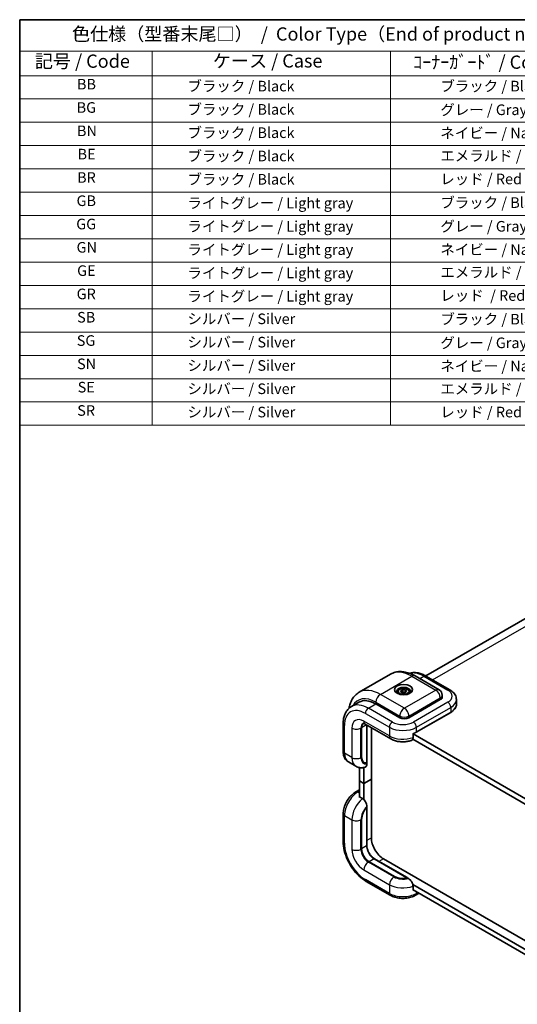
# Model space of a CAD drawing. Units: millimetres. Extents: x 36 to 3976, y 20 to 722.
# Drawn here: x 36 to 271, y 258 to 722 of the extents above; entities that cross this region are included whole.
import ezdxf

# ---------------------------------------------------------------- set-up
doc = ezdxf.new("R2010")
doc.units = ezdxf.units.MM
doc.header["$LTSCALE"] = 2.5
for name, color, linetype, lineweight in [('Border (ISO)', 7, 'Continuous', 35), ('Symbol (ISO)', 7, 'Continuous', 18), ('Visible (ISO)', 7, 'Continuous', 35), ('Visible Narrow (ISO)', 7, 'Continuous', 25)]:
    doc.layers.add(name, color=color, linetype=linetype, lineweight=lineweight)
doc.styles.add('Note Text (TK)', font='txt')
doc.styles.add('Note Text (TK2)', font='txt')

# ---------------------------------------------------------------- blocks, each defined once
blk = doc.blocks.new('図面枠 tk図枠')
at = {"layer": 'Border (ISO)'}
for q in [(405.5, 289), (14.5, 8)]:
    blk.add_line((14.5, 289), q, dxfattribs=at)
blk = doc.blocks.new('テーブル2')
at = {"layer": 'Symbol (ISO)'}
for p, q in [((14.5, 289), (134.5, 289)), ((14.5, 289), (14.5, 283.08)), ((134.5, 289), (134.5, 283.08)), ((14.5, 283.08), (134.5, 283.08)), ((14.5, 283.08), (14.5, 278.43)), ((39.5, 283.08), (39.5, 278.43)), ((84.5, 283.08), (84.5, 278.43)), ((134.5, 283.08), (134.5, 278.43)), ((14.5, 278.43), (134.5, 278.43)), ((14.5, 278.43), (14.5, 212.43)), ((39.5, 278.43), (39.5, 212.43)), ((84.5, 278.43), (84.5, 212.43)), ((134.5, 278.43), (134.5, 212.43)), ((14.5, 274.03), (134.5, 274.03)), ((14.5, 269.63), (134.5, 269.63)), ((14.5, 265.23), (134.5, 265.23)), ((14.5, 260.83), (134.5, 260.83)), ((14.5, 256.43), (134.5, 256.43)), ((14.5, 252.03), (134.5, 252.03)), ((14.5, 247.63), (134.5, 247.63)), ((14.5, 243.23), (134.5, 243.23)), ((14.5, 238.83), (134.5, 238.83)), ((14.5, 234.43), (134.5, 234.43)), ((14.5, 230.03), (134.5, 230.03)), ((14.5, 225.63), (134.5, 225.63)), ((14.5, 221.23), (134.5, 221.23)), ((14.5, 216.83), (134.5, 216.83)), ((14.5, 212.43), (134.5, 212.43))]:
    blk.add_line(p, q, dxfattribs=at)
at = {"layer": 'Symbol (ISO)', "color": 7, "attachment_point": 7}
for s, insert, char_height, style in [('色仕様（型番末尾□）  /  Color Type（End of product number□）', (24.37, 284.27), 2.5, 'Note Text (TK)'), ('記号 / Code', (17.36, 279.14), 2.5, 'Note Text (TK)'), ('ケース / Case', (50.96, 279.19), 2.5, 'Note Text (TK)'), ('ｺｰﾅｰｶﾞｰﾄﾞ / Corner guard', (88.76, 278.95), 2.5, 'Note Text (TK)'), ('BB', (25.31, 275.2), 2, 'Note Text (TK2)'), ('\u3000\u3000ブラック / Black', (40.7, 274.84), 2, 'Note Text (TK2)'), ('\u3000\u3000\u3000ブラック / Black', (85.7, 274.84), 2, 'Note Text (TK2)'), ('BG', (25.25, 270.8), 2, 'Note Text (TK2)'), ('\u3000\u3000ブラック / Black', (40.7, 270.44), 2, 'Note Text (TK2)'), ('\u3000\u3000\u3000グレー / Gray', (85.7, 270.37), 2, 'Note Text (TK2)'), ('BN', (25.31, 266.4), 2, 'Note Text (TK2)'), ('\u3000\u3000ブラック / Black', (40.7, 266.04), 2, 'Note Text (TK2)'), ('\u3000\u3000\u3000ネイビー / Navy', (85.7, 265.98), 2, 'Note Text (TK2)'), ('BE', (25.42, 262), 2, 'Note Text (TK2)'), ('\u3000\u3000ブラック / Black', (40.7, 261.64), 2, 'Note Text (TK2)'), ('\u3000\u3000\u3000エメラルド / Emerald', (85.7, 261.69), 2, 'Note Text (TK2)'), ('BR', (25.33, 257.59), 2, 'Note Text (TK2)'), ('\u3000\u3000ブラック / Black', (40.7, 257.24), 2, 'Note Text (TK2)'), ('\u3000\u3000\u3000レッド / Red', (85.7, 257.3), 2, 'Note Text (TK2)'), ('GB', (25.23, 253.2), 2, 'Note Text (TK2)'), ('\u3000\u3000ライトグレー / Light gray', (40.7, 252.76), 2, 'Note Text (TK2)'), ('\u3000\u3000\u3000ブラック / Black', (85.7, 252.84), 2, 'Note Text (TK2)'), ('GG', (25.17, 248.8), 2, 'Note Text (TK2)'), ('\u3000\u3000ライトグレー / Light gray', (40.7, 248.36), 2, 'Note Text (TK2)'), ('\u3000\u3000\u3000グレー / Gray', (85.7, 248.37), 2, 'Note Text (TK2)'), ('GN', (25.23, 244.4), 2, 'Note Text (TK2)'), ('\u3000\u3000ライトグレー / Light gray', (40.7, 243.96), 2, 'Note Text (TK2)'), ('\u3000\u3000\u3000ネイビー / Navy', (85.7, 243.98), 2, 'Note Text (TK2)'), ('GE', (25.34, 240), 2, 'Note Text (TK2)'), ('\u3000\u3000ライトグレー / Light gray', (40.7, 239.56), 2, 'Note Text (TK2)'), ('\u3000\u3000\u3000エメラルド / Emerald', (85.7, 239.69), 2, 'Note Text (TK2)'), ('GR', (25.25, 235.6), 2, 'Note Text (TK2)'), ('\u3000\u3000ライトグレー / Light gray', (40.7, 235.16), 2, 'Note Text (TK2)'), ('\u3000\u3000\u3000レッド  / Red', (85.7, 235.3), 2, 'Note Text (TK2)'), ('SB', (25.34, 231.2), 2, 'Note Text (TK2)'), ('\u3000\u3000シルバー / Silver', (40.7, 230.9), 2, 'Note Text (TK2)'), ('\u3000\u3000\u3000ブラック / Black', (85.7, 230.84), 2, 'Note Text (TK2)'), ('SG', (25.27, 226.8), 2, 'Note Text (TK2)'), ('\u3000\u3000シルバー / Silver', (40.7, 226.5), 2, 'Note Text (TK2)'), ('\u3000\u3000\u3000グレー / Gray', (85.7, 226.37), 2, 'Note Text (TK2)'), ('SN', (25.33, 222.4), 2, 'Note Text (TK2)'), ('\u3000\u3000シルバー / Silver', (40.7, 222.1), 2, 'Note Text (TK2)'), ('\u3000\u3000\u3000ネイビー / Navy', (85.7, 221.98), 2, 'Note Text (TK2)'), ('SE', (25.44, 218), 2, 'Note Text (TK2)'), ('\u3000\u3000シルバー / Silver', (40.7, 217.7), 2, 'Note Text (TK2)'), ('\u3000\u3000\u3000エメラルド / Emerald', (85.7, 217.69), 2, 'Note Text (TK2)'), ('SR', (25.36, 213.6), 2, 'Note Text (TK2)'), ('\u3000\u3000シルバー / Silver', (40.7, 213.3), 2, 'Note Text (TK2)'), ('\u3000\u3000\u3000レッド / Red', (85.7, 213.3), 2, 'Note Text (TK2)')]:
    blk.add_mtext(s, dxfattribs=dict(at, insert=insert, char_height=char_height, style=style))

msp = doc.modelspace()

# ---------------------------------------------------------------- linework, layer by layer
at = {"layer": 'Visible (ISO)'}
for p, q in [((318.594, 465.1874), (227.8383, 412.7896)), ((196.4331, 405.0501), (211.2824, 413.6233)), ((222.7824, 412.7813), (234.0961, 406.2493)), ((227.9392, 412.7318), (239.2529, 406.1998)), ((214.6433, 405.2434), (214.6433, 404.4884)), ((215.9614, 405.5932), (216.8345, 406.2567)), ((216.5201, 404.8248), (215.9614, 405.5932)), ((217.9521, 404.72), (216.5201, 404.8248)), ((216.8345, 406.2567), (218.2665, 406.1519)), ((216.8345, 405.1953), (216.8345, 406.2567)), ((218.8252, 405.3836), (217.9521, 404.72)), ((218.2665, 406.1519), (218.8252, 405.3836)), ((218.2665, 405.0905), (218.2665, 406.1519)), ((220.1433, 405.2434), (220.1433, 404.4884)), ((192.7763, 398.32), (196.3118, 400.3613)), ((234.7174, 401.61), (219.8682, 393.0368)), ((235.5961, 403.6513), (235.5961, 402.8348)), ((242.3032, 401.61), (242.3032, 399.4055)), ((215.6255, 393.0368), (204.3118, 399.5688)), ((223.3416, 386.2042), (239.605, 395.5939)), ((188.8768, 390.1791), (188.8768, 377.1151)), ((197.5943, 374.5266), (197.5943, 388.342)), ((197.5943, 374.5266), (197.5943, 388.342)), ((199.2763, 390.0305), (211.2971, 383.0903)), ((200.0742, 389.5698), (200.0742, 372.1561)), ((202.1905, 364.0512), (202.1905, 388.348)), ((221.7059, 382.9944), (275.922, 351.6927)), ((221.8304, 383.739), (221.8304, 385.6169)), ((276.0482, 354.0693), (221.8304, 385.372)), ((191.3265, 372.1786), (194.8621, 370.1374)), ((200.0397, 371.9651), (200.0692, 371.914)), ((200.0692, 371.914), (200.0692, 371.2716)), ((196.5336, 369.5339), (196.5336, 363.2347)), ((198.655, 362.0099), (198.655, 369.5769)), ((196.5336, 363.2347), (198.655, 362.0099)), ((198.655, 362.0099), (196.5336, 363.2347)), ((196.5336, 363.2347), (196.5336, 355.7025)), ((198.655, 362.0099), (202.1905, 364.0512)), ((202.1905, 364.0512), (198.655, 362.0099)), ((202.1905, 336.2903), (202.1905, 364.0512)), ((194.8265, 358.0265), (196.5336, 359.0121)), ((198.655, 354.334), (198.655, 362.0099)), ((197.9479, 354.886), (196.3215, 355.825)), ((200.0397, 350.4559), (200.0692, 350.4729)), ((200.0692, 351.1153), (200.0692, 350.4729)), ((200.0742, 350.4758), (200.0742, 332.7385)), ((188.8768, 347.7213), (188.8768, 334.6573)), ((197.5943, 331.1872), (197.5943, 345.0026)), ((197.5943, 331.1872), (197.5943, 345.0026)), ((203.7133, 326.4355), (219.0742, 317.5668)), ((295.357, 275.9686), (207.8474, 326.4923)), ((213.0943, 318.1558), (201.1298, 325.0635)), ((213.0943, 318.1558), (201.1298, 325.0635)), ((219.0742, 317.5668), (219.0397, 317.5469)), ((219.0692, 317.5639), (219.6255, 317.2427)), ((199.7763, 315.7788), (211.09, 309.2469)), ((277.333, 282.2923), (221.7059, 314.4086)), ((221.8304, 311.6423), (221.8304, 313.5203)), ((221.8304, 311.8873), (276.2351, 280.4767)), ((222.9895, 309.2469), (224.6966, 310.2325))]:
    msp.add_line(p, q, dxfattribs=at)
msp.add_arc((232.5961, 403.6513), 3, 0, 60, dxfattribs=at)
msp.add_ellipse((217.3933, 406.3049), major_axis=(-4.25, 0), ratio=0.57735027, dxfattribs=at)
for centre, major_axis, ratio, start_param, end_param in [((217.3933, 405.4884), (-3.25, 0), 0.57735027, 2.50018849, 6.92458947), ((204.3118, 386.5048), (-8, 13.8564), 0.57735027, 5.49778714, 6.28318531), ((232.5961, 402.8348), (3, 0), 0.57735027, 5.49778714, 6.28318531), ((201.1298, 386.3007), (-2.5, 4.3301), 0.57735027, 0.13563612, 0.78539816), ((201.1298, 386.3007), (-2.5, 4.3301), 0.57735027, 0.13563612, 0.78539816), ((217.7469, 394.2616), (3, 0), 0.57735027, 3.92699082, 5.49778714), ((200.0692, 375.9555), (1.1377, 4.246), 0.51763809, 2.04845464, 3.61925096), ((200.0692, 375.9555), (-1.1377, -4.246), 0.51763809, 5.19004729, 6.70366962), ((199.5742, 372.4447), (0.3536, -0.6124), 0.57735027, 0.41151685, 0.78539816), ((200.0692, 346.4314), (-1.1377, -4.246), 0.51763809, 3.61925096, 5.19004729), ((200.0692, 346.4314), (1.1377, 4.246), 0.51763809, 0.53483231, 2.04845464), ((207.8474, 333.0243), (-4, 6.9282), 0.57735027, 0.78539816, 2.35619449), ((201.1298, 329.146), (-2.5, 4.3301), 0.57735027, 0.78539816, 2.35619449), ((201.1298, 329.146), (-2.5, 4.3301), 0.57735027, 0.78539816, 2.35619449), ((215.5692, 319.5847), (4.246, -1.1377), 0.51763809, 4.23473067, 5.805527), ((215.5692, 319.5847), (-4.246, 1.1377), 0.51763809, 1.09313802, 2.60676034)]:
    msp.add_ellipse(centre, major_axis=major_axis, ratio=ratio, start_param=start_param, end_param=end_param, dxfattribs=at)
for points, knots in [([(222.7824, 412.7813), (222.0352, 413.2127), (221.2741, 413.5845), (219.7314, 414.193), (218.9497, 414.4299), (217.3748, 414.7482), (216.5813, 414.8297), (215.0028, 414.8123), (214.2176, 414.7129), (212.6974, 414.3152), (211.9631, 414.0163), (211.2824, 413.6233)], [1.570796327, 1.570796327, 1.570796327, 1.570796327, 1.727875959, 1.727875959, 1.884955592, 1.884955592, 2.042035225, 2.042035225, 2.199114858, 2.199114858, 2.35619449, 2.35619449, 2.35619449, 2.35619449]), ([(227.9392, 412.7318), (227.3424, 413.0764), (226.7362, 413.3723), (225.5128, 413.8549), (224.8953, 414.0417), (223.6576, 414.2919), (223.0371, 414.3552), (221.8088, 414.3417), (221.2009, 414.2644), (220.4826, 414.0765), (220.3519, 414.0382), (220.2226, 413.9961)], [4.71238898, 4.71238898, 4.71238898, 4.71238898, 4.869468613, 4.869468613, 5.026548246, 5.026548246, 5.183627878, 5.183627878, 5.340707511, 5.340707511, 5.37598857, 5.37598857, 5.37598857, 5.37598857]), ([(191.6402, 397.4941), (191.7612, 398.2097), (191.932, 398.9054), (192.4127, 400.3364), (192.739, 401.0643), (193.5432, 402.4226), (194.0219, 403.0529), (195.1265, 404.1706), (195.7525, 404.6571), (196.4331, 405.0501)], [3.317663079, 3.317663079, 3.317663079, 3.317663079, 3.455751919, 3.455751919, 3.612831552, 3.612831552, 3.769911184, 3.769911184, 3.926990817, 3.926990817, 3.926990817, 3.926990817]), ([(214.6433, 405.2434), (214.6433, 405.4148), (214.6837, 405.5854), (214.8389, 405.9146), (214.9589, 406.071), (215.2753, 406.3653), (215.4799, 406.4987), (215.9484, 406.7207), (216.2142, 406.8076), (216.7735, 406.9249), (217.0668, 406.9557), (217.6532, 406.9599), (217.9462, 406.9336), (218.5063, 406.8257), (218.7732, 406.7439), (219.2565, 406.5283), (219.4726, 406.3941), (219.8233, 406.081), (219.9604, 405.9026), (220.1092, 405.5582), (220.1433, 405.4011), (220.1433, 405.2434)], [4.58629575, 4.58629575, 4.58629575, 4.58629575, 4.85209012, 4.85209012, 5.14171463, 5.14171463, 5.46980954, 5.46980954, 5.80852041, 5.80852041, 6.1446536, 6.1446536, 6.479213, 6.479213, 6.81512844, 6.81512844, 7.1537807, 7.1537807, 7.48338034, 7.48338034, 7.7278884, 7.7278884, 7.7278884, 7.7278884]), ([(239.2529, 406.1998), (239.5907, 406.0048), (239.9112, 405.7893), (240.51, 405.3134), (240.7884, 405.053), (241.2912, 404.4834), (241.5156, 404.1738), (241.8915, 403.5058), (242.0427, 403.1471), (242.2488, 402.3956), (242.3032, 402.003), (242.3032, 401.61)], [1.570796327, 1.570796327, 1.570796327, 1.570796327, 1.727875959, 1.727875959, 1.884955592, 1.884955592, 2.042035225, 2.042035225, 2.199114858, 2.199114858, 2.35619449, 2.35619449, 2.35619449, 2.35619449]), ([(188.8768, 390.1791), (188.8768, 390.8683), (188.9236, 391.5411), (189.1174, 392.842), (189.2644, 393.4702), (189.6665, 394.6672), (189.9219, 395.2362), (190.5477, 396.2931), (190.9186, 396.7809), (191.771, 397.6436), (192.2527, 398.0177), (192.7763, 398.32)], [0, 0, 0, 0, 0.157079633, 0.157079633, 0.314159265, 0.314159265, 0.471238898, 0.471238898, 0.628318531, 0.628318531, 0.785398163, 0.785398163, 0.785398163, 0.785398163]), ([(239.605, 395.5939), (239.9389, 395.7867), (240.2479, 395.9954), (240.8086, 396.441), (241.0603, 396.6778), (241.4994, 397.1754), (241.6869, 397.4361), (241.9908, 397.9762), (242.1073, 398.2556), (242.2635, 398.8251), (242.3032, 399.1153), (242.3032, 399.4055)], [3.141592654, 3.141592654, 3.141592654, 3.141592654, 3.298672286, 3.298672286, 3.455751919, 3.455751919, 3.612831552, 3.612831552, 3.769911184, 3.769911184, 3.926990817, 3.926990817, 3.926990817, 3.926990817]), ([(199.2763, 390.0305), (199.0979, 390.1335), (198.9334, 390.212), (198.6476, 390.3247), (198.5266, 390.3588), (198.3409, 390.3964), (198.2766, 390.3999), (198.2161, 390.3993), (198.2053, 390.3972), (198.2053, 390.3972)], [4.71238898, 4.71238898, 4.71238898, 4.71238898, 4.869468613, 4.869468613, 5.026548246, 5.026548246, 5.183627878, 5.183627878, 5.294287523, 5.294287523, 5.294287523, 5.294287523]), ([(221.8304, 385.5025), (221.9183, 385.535), (222.0052, 385.5683), (222.2026, 385.647), (222.3123, 385.6928), (222.5283, 385.7875), (222.6345, 385.8362), (222.8432, 385.9366), (222.9456, 385.9882), (223.1466, 386.0942), (223.2451, 386.1485), (223.3416, 386.2042)], [2.925092842, 2.925092842, 2.925092842, 2.925092842, 2.96010539, 2.96010539, 3.005477206, 3.005477206, 3.050849022, 3.050849022, 3.096220838, 3.096220838, 3.141592654, 3.141592654, 3.141592654, 3.141592654]), ([(211.2971, 383.0903), (211.8662, 382.7617), (212.471, 382.4979), (213.7281, 382.08), (214.3807, 381.9262), (215.7114, 381.7223), (216.3893, 381.6724), (217.7449, 381.6751), (218.4224, 381.7279), (219.7517, 381.9374), (220.4034, 382.094), (221.0306, 382.3059)], [1.57079633, 1.57079633, 1.57079633, 1.57079633, 1.83377397, 1.83377397, 2.09675161, 2.09675161, 2.35972925, 2.35972925, 2.62270689, 2.62270689, 2.88568453, 2.88568453, 2.88568453, 2.88568453]), ([(221.0296, 382.308), (221.092, 382.3281), (221.1504, 382.3529), (221.39, 382.4868), (221.5671, 382.6851), (221.7688, 383.1237), (221.8304, 383.4399), (221.8304, 383.739)], [-0.252460694, -0.252460694, -0.252460694, -0.252460694, -0.221177723, -0.221177723, -0.109873198, -0.109873198, 0, 0, 0, 0]), ([(188.8768, 377.1151), (188.8768, 376.7252), (188.9032, 376.3398), (189.0159, 375.5833), (189.1022, 375.212), (189.3442, 374.4917), (189.5001, 374.1426), (189.8906, 373.4831), (190.1256, 373.1728), (190.6734, 372.6185), (190.9862, 372.3751), (191.3265, 372.1786)], [1.570796327, 1.570796327, 1.570796327, 1.570796327, 1.727875959, 1.727875959, 1.884955592, 1.884955592, 2.042035225, 2.042035225, 2.199114858, 2.199114858, 2.35619449, 2.35619449, 2.35619449, 2.35619449]), ([(199.9278, 371.839), (199.9502, 371.8498), (199.9708, 371.8651), (200.0065, 371.9035), (200.0218, 371.9266), (200.0359, 371.9565), (200.0378, 371.9608), (200.0397, 371.9651)], [0.2747437953, 0.2747437953, 0.2747437953, 0.2747437953, 0.284279382, 0.284279382, 0.2938149688, 0.2938149688, 0.2953674523, 0.2953674523, 0.2953674523, 0.2953674523]), ([(199.2029, 369.7135), (198.9352, 369.6346), (198.6598, 369.5712), (198.0947, 369.4824), (197.8049, 369.457), (197.2149, 369.4522), (196.9147, 369.473), (196.3131, 369.5682), (196.0118, 369.6427), (195.4226, 369.8485), (195.1348, 369.9799), (194.8621, 370.1374)], [3.381453191, 3.381453191, 3.381453191, 3.381453191, 3.490560716, 3.490560716, 3.599668241, 3.599668241, 3.708775767, 3.708775767, 3.817883292, 3.817883292, 3.926990817, 3.926990817, 3.926990817, 3.926990817]), ([(199.2015, 369.7163), (199.2873, 369.7408), (199.3673, 369.7742), (199.6248, 369.9276), (199.8007, 370.1377), (200.0068, 370.6048), (200.0692, 370.9491), (200.0692, 371.2716)], [0.179324422, 0.179324422, 0.179324422, 0.179324422, 0.221177723, 0.221177723, 0.33509012, 0.33509012, 0.453592037, 0.453592037, 0.453592037, 0.453592037]), ([(194.8265, 358.0265), (194.1511, 357.6366), (193.512, 357.1461), (192.3231, 356.0136), (191.7736, 355.3711), (190.7931, 353.9824), (190.3624, 353.2364), (189.65, 351.6929), (189.3683, 350.8958), (188.982, 349.2999), (188.8768, 348.5012), (188.8768, 347.7213)], [3.14159265, 3.14159265, 3.14159265, 3.14159265, 3.45575192, 3.45575192, 3.76991118, 3.76991118, 4.08407045, 4.08407045, 4.39822972, 4.39822972, 4.71238898, 4.71238898, 4.71238898, 4.71238898]), ([(200.0692, 351.1153), (200.0692, 351.4378), (200.0068, 351.8541), (199.8007, 352.5592), (199.6248, 352.9724), (199.2524, 353.6243), (198.9922, 353.9791), (198.5114, 354.4895), (198.2068, 354.7365), (197.9479, 354.886)], [-0.453592037, -0.453592037, -0.453592037, -0.453592037, -0.33509012, -0.33509012, -0.221177723, -0.221177723, -0.109873198, -0.109873198, 0, 0, 0, 0]), ([(199.7763, 315.7788), (198.5825, 316.468), (197.4252, 317.3525), (195.2503, 319.4242), (194.2333, 320.6117), (192.4141, 323.1881), (191.6124, 324.5768), (190.2907, 327.4405), (189.7708, 328.915), (189.0641, 331.8343), (188.8768, 333.2789), (188.8768, 334.6573)], [0, 0, 0, 0, 0.31415927, 0.31415927, 0.62831853, 0.62831853, 0.9424778, 0.9424778, 1.25663706, 1.25663706, 1.57079633, 1.57079633, 1.57079633, 1.57079633]), ([(200.0742, 332.7385), (200.0742, 332.3285), (200.1288, 331.8773), (200.3489, 330.9378), (200.5152, 330.4494), (200.9458, 329.4877), (201.2108, 329.0147), (201.8113, 328.1368), (202.1468, 327.7322), (202.8487, 327.0353), (203.2149, 326.7426), (203.6215, 326.4895), (203.6675, 326.4619), (203.7133, 326.4355)], [1.57079633, 1.57079633, 1.57079633, 1.57079633, 1.87394152, 1.87394152, 2.17978949, 2.17978949, 2.48792391, 2.48792391, 2.79622228, 2.79622228, 3.10248866, 3.10248866, 3.14159265, 3.14159265, 3.14159265, 3.14159265]), ([(221.8304, 313.5203), (221.8304, 313.8193), (221.7688, 314.2066), (221.5671, 314.8781), (221.39, 315.2809), (221.0116, 315.9293), (220.7417, 316.2883), (220.2342, 316.8193), (219.9048, 317.0815), (219.6255, 317.2427)], [0, 0, 0, 0, 0.109873198, 0.109873198, 0.221177723, 0.221177723, 0.33509012, 0.33509012, 0.453592037, 0.453592037, 0.453592037, 0.453592037]), ([(211.09, 309.2469), (211.7654, 308.8569), (212.5098, 308.5487), (214.085, 308.0853), (214.9161, 307.9307), (216.609, 307.7759), (217.4705, 307.7759), (219.1633, 307.9307), (219.9945, 308.0853), (221.5697, 308.5487), (222.3141, 308.8569), (222.9895, 309.2469)], [1.57079633, 1.57079633, 1.57079633, 1.57079633, 1.88495559, 1.88495559, 2.19911486, 2.19911486, 2.51327412, 2.51327412, 2.82743339, 2.82743339, 3.14159265, 3.14159265, 3.14159265, 3.14159265])]:
    msp.add_open_spline(points, degree=3, knots=knots, dxfattribs=at)
for points, weights in [([(216.8345, 405.1953), (216.6553, 404.9893), (216.4988, 404.8542)], [1, 1.05819015247, 1.07260419556]), ([(218.2665, 405.0905), (217.5505, 404.9728), (216.8345, 405.1953)], [1, 1.15470053838, 1]), ([(218.3151, 404.996), (218.2913, 405.0412), (218.2665, 405.0905)], [1.02223389804, 1.01205657772, 1])]:
    msp.add_rational_spline(points, weights, degree=2, dxfattribs=at)
at = {"layer": 'Visible Narrow (ISO)'}
for p, q in [((231.0606, 410.9297), (321.8158, 463.3273)), ((206.4331, 404.0595), (221.2824, 412.6327)), ((221.2824, 412.6327), (232.5961, 406.1008)), ((224.9895, 411.507), (226.9392, 412.6327)), ((226.9392, 412.6327), (238.2529, 406.1008)), ((232.5961, 406.1008), (217.7469, 397.5275)), ((204.3118, 400.3853), (215.6255, 393.8533)), ((217.7469, 397.5275), (206.4331, 404.0595)), ((219.8682, 393.8533), (234.7174, 402.4265)), ((238.2529, 400.3853), (221.9895, 390.9956)), ((234.7174, 402.4265), (234.7174, 401.61)), ((199.3621, 395.0781), (210.6758, 388.5461)), ((200.7763, 397.5275), (204.3118, 399.5688)), ((212.09, 390.9956), (200.7763, 397.5275)), ((223.4037, 388.5461), (239.6672, 397.9358)), ((239.6672, 395.7313), (223.4037, 386.3415)), ((239.6672, 397.9358), (239.6672, 395.7313)), ((210.6758, 384.4636), (198.655, 391.4038)), ((215.6255, 393.8533), (215.6255, 393.0368)), ((219.8682, 393.0368), (219.8682, 393.8533)), ((189.4626, 376.2986), (189.4626, 389.3626)), ((192.9981, 388.1378), (192.9981, 374.2574)), ((197.2408, 388.1378), (197.5943, 388.342)), ((197.2408, 374.2574), (197.2408, 388.1378)), ((199.8976, 389.6718), (197.5943, 388.342)), ((199.9278, 389.6544), (199.9278, 371.839)), ((210.6758, 388.5461), (210.6758, 384.4636)), ((223.4037, 386.3415), (223.4037, 388.5461)), ((192.9981, 374.2574), (189.4626, 376.2986)), ((195.8265, 357.9275), (196.5336, 358.3357)), ((196.5336, 357.5192), (195.8265, 357.9275)), ((199.9278, 350.3846), (199.9278, 332.5344)), ((189.4626, 333.8408), (189.4626, 346.9048)), ((189.4626, 346.9048), (192.9981, 344.8635)), ((192.9981, 344.8635), (192.9981, 330.9831)), ((197.2408, 330.9831), (197.2408, 344.8635)), ((202.1905, 336.2903), (200.0742, 335.0685)), ((197.5943, 331.1872), (197.2408, 330.9831)), ((199.9278, 332.5344), (197.5943, 331.1872)), ((203.4633, 326.4107), (201.1298, 325.0635)), ((203.4633, 326.4107), (218.922, 317.4856)), ((207.8474, 326.4923), (205.7311, 325.2705)), ((198.655, 321.1851), (210.6758, 314.2449)), ((200.7763, 324.8594), (201.1298, 325.0635)), ((212.7971, 317.9191), (200.7763, 324.8594)), ((210.6758, 310.1624), (199.3621, 316.6944)), ((210.6758, 314.2449), (210.6758, 310.1624)), ((223.4037, 310.1624), (223.4037, 310.9789)), ((224.1108, 310.5707), (223.4037, 310.1624))]:
    msp.add_line(p, q, dxfattribs=at)
for centre, major_axis, start_param, end_param in [((221.2824, 396.3028), (-10, 17.3205), 5.49778714, 6.28318531), ((226.9392, 399.5688), (-8, 13.8564), 5.49778714, 6.12712579), ((221.2824, 410.1832), (1.5, 2.5981), 0, 0.78539816), ((226.9392, 410.9997), (1, 1.7321), 0, 0.78539816), ((206.4331, 387.7296), (-10, 17.3205), 5.49778714, 6.28318531), ((217.3933, 405.2434), (-2.75, 0), 0, 0.78121111), ((217.3933, 405.2434), (2.75, 0), 5.50197419, 6.28318531), ((232.5961, 403.6513), (1.5, 2.5981), 0, 0.78539816), ((232.5961, 403.6513), (-1.5, 2.5981), 3.92699082, 5.49778714), ((238.2529, 404.4678), (1, 1.7321), 0, 0.78539816), ((233.3032, 403.243), (7, 0), 5.49778714, 7.06858347), ((204.3118, 386.5048), (-8.5, 14.7224), 5.49778714, 6.62788649), ((206.4331, 401.61), (-1.5, -2.5981), 3.92699082, 5.49778714), ((232.5961, 403.6513), (3, 0), 5.49778714, 6.28318531), ((238.2529, 398.7523), (1, -1.7321), 0.78539816, 2.35619449), ((233.3032, 401.61), (9, 0), 5.49778714, 6.28318531), ((199.3621, 383.6471), (-7, 12.1244), 5.49778714, 7.06858347), ((200.7763, 384.4636), (-8, 13.8564), 5.49778714, 6.28318531), ((200.7763, 395.8946), (-1, -1.7321), 3.92699082, 5.49778714), ((217.7469, 395.0781), (1.5, 2.5981), 0.78539816, 2.35619449), ((217.7469, 395.0781), (1.5, -2.5981), 0.78539816, 2.35619449), ((239.455, 395.8537), (0.15, -0.2598), 0, 0.78539816), ((233.3032, 399.4055), (9, 0), 5.49778714, 6.28318531), ((198.655, 384.8719), (-4, 6.9282), 5.49778714, 7.06858347), ((200.7763, 386.0966), (-2.5, 4.3301), 0.01849566, 0.78539816), ((200.7763, 392.6286), (-1.5, -2.5981), 5.49778714, 6.28318531), ((212.09, 389.3626), (-1, -1.7321), 3.92699082, 5.49778714), ((217.0397, 393.8533), (-7, 0), 0.78539816, 2.35619449), ((217.7469, 395.0781), (3, 0), 3.92699082, 5.49778714), ((221.9895, 389.3626), (1, -1.7321), 0.78539816, 2.35619449), ((190.8768, 390.1791), (-2, 0), 0, 0.78539816), ((195.1194, 389.3626), (-3, 0), 0.78539816, 2.35619449), ((217.0397, 392.2203), (9, 0), 3.92699082, 5.49778714), ((217.0397, 390.0158), (-9, 0), 2.1321014, 2.35619449), ((223.1916, 386.464), (0.15, -0.2598), 0, 0.78539816), ((212.7971, 385.6883), (-1.5, -2.5981), 5.49778714, 6.28318531), ((217.0397, 388.1378), (-9, 0), 0.78539816, 2.1321014), ((190.8768, 377.1151), (-2, 0), 0, 0.78539816), ((195.8265, 379.9729), (-4.5, -7.7942), 5.49778714, 6.28318531), ((195.1194, 375.4821), (-3, 0), 0.78539816, 2.35619449), ((199.3621, 377.9316), (-4.5, -7.7942), 5.49778714, 6.28318531), ((201.4834, 376.7069), (-3, -5.1962), 5.49778714, 6.72874656), ((195.8265, 350.579), (4.5, 7.7942), 0.78539816, 2.35619449), ((195.8265, 356.2945), (-1, 1.7321), 5.49778714, 6.28318531), ((199.3621, 348.5378), (-4.5, -7.7942), 4.15108391, 5.49778714), ((197.7357, 349.4767), (-4.5, -7.7942), 4.11702136, 4.15108391), ((201.4834, 347.313), (3, 5.1962), 1.12523507, 2.35619449), ((190.8768, 347.7213), (-2, 0), 0, 0.78539816), ((195.1194, 346.0883), (-3, 0), 0.78539816, 2.35619449), ((190.8768, 334.6573), (-2, 0), 0, 0.78539816), ((199.3621, 328.1253), (-7, 12.1244), 0.78539816, 2.35619449), ((195.1194, 332.2078), (-3, 0), 0.78539816, 2.35619449), ((198.655, 327.7171), (4, -6.9282), 3.92699082, 5.49778714), ((200.7763, 328.9418), (-2.5, 4.3301), 0.78539816, 2.35619449), ((199.5742, 332.7385), (0.5, 0), 5.49778714, 6.28318531), ((203.4633, 330.4932), (2.5, -4.3301), 3.92699082, 5.49778714), ((203.4633, 326.0024), (0.25, 0.433), 0, 0.78539816), ((200.7763, 322.4099), (-1.5, -2.5981), 3.92699082, 5.49778714), ((200.7763, 317.5109), (-1, -1.7321), 5.49778714, 6.28318531), ((212.7971, 315.4696), (-1.5, -2.5981), 3.92699082, 5.49778714), ((217.0397, 320.3686), (-6, 0), 0.78539816, 2.01635758), ((217.0397, 317.9191), (9, 0), 3.92699082, 5.27369405), ((217.0397, 316.0412), (9, 0), 5.27369405, 5.3077566), ((212.09, 310.9789), (-1, -1.7321), 5.49778714, 6.28318531), ((217.0397, 313.8366), (-9, 0), 0.78539816, 2.35619449), ((221.9895, 310.9789), (1, -1.7321), 0, 0.78539816)]:
    msp.add_ellipse(centre, major_axis=major_axis, ratio=0.57735027, start_param=start_param, end_param=end_param, dxfattribs=at)
msp.add_ellipse((217.3933, 405.4884), major_axis=(-2.45, 0), ratio=0.57735027, dxfattribs=at)

# ---------------------------------------------------------------- block references
at = {"xscale": 2.5, "yscale": 2.5, "zscale": 2.5}
for name in ['図面枠 tk図枠', 'テーブル2']:
    msp.add_blockref(name, (0, 0), dxfattribs=at)

doc.saveas('drawing.dxf')
